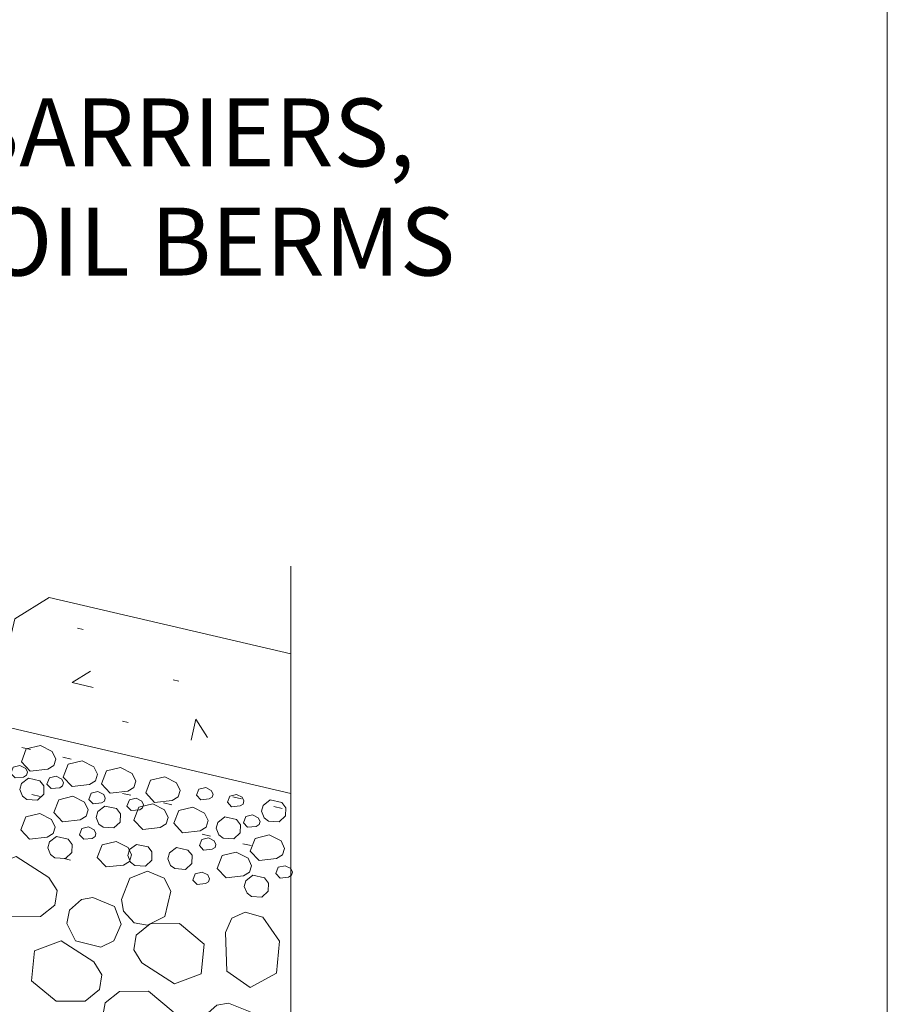
# Model space of a CAD drawing. Units: inches. Extents: x 0.19 to 3.28, y -2.12 to 0.53.
# Drawn here: x 2.84 to 3.28, y -0.92 to -0.42 of the extents above; entities that cross this region are included whole.
import ezdxf

# ---------------------------------------------------------------- set-up
doc = ezdxf.new("R2010")
doc.units = ezdxf.units.IN
doc.header["$MEASUREMENT"] = 0

# ---------------------------------------------------------------- blocks, each defined once
blk = doc.blocks.new('block 10')
at = {"color": 250, "lineweight": 13, "true_color": 0x231f20}
blk.add_lwpolyline([(0.1934, 0.5273), (0.1934, -1.85289), (3.27698, -1.85289), (3.27698, 0.5273), (0.1934, 0.5273)], dxfattribs=at)
blk = doc.blocks.new('block 12')
at = {"color": 250, "lineweight": 9, "true_color": 0x231f20}
blk.add_lwpolyline([(2.97817, -0.69805), (2.97817, -1.0376), (2.93285, -1.06028), (3.02353, -1.06028), (2.97817, -1.08297), (2.97817, -1.36103)], dxfattribs=at)
blk = doc.blocks.new('block 972')
at = {"color": 250, "lineweight": 9, "true_color": 0x231f20}
blk.add_lwpolyline([(2.9337, -0.83221), (2.9379, -0.83321)], dxfattribs=at)
blk = doc.blocks.new('block 975')
at = {"color": 250, "lineweight": 9, "true_color": 0x231f20}
blk.add_lwpolyline([(2.89391, -0.81179), (2.89811, -0.81278)], dxfattribs=at)
blk = doc.blocks.new('block 977')
at = {"color": 250, "lineweight": 9, "true_color": 0x231f20}
blk.add_lwpolyline([(2.9492, -0.81354), (2.9534, -0.81453)], dxfattribs=at)
blk = doc.blocks.new('block 978')
at = {"color": 250, "lineweight": 9, "true_color": 0x231f20}
blk.add_lwpolyline([(2.84353, -0.78887), (2.84774, -0.78986)], dxfattribs=at)
blk = doc.blocks.new('block 980')
at = {"color": 250, "lineweight": 9, "true_color": 0x231f20}
blk.add_lwpolyline([(2.95416, -0.83704), (2.95837, -0.83797)], dxfattribs=at)
blk = doc.blocks.new('block 981')
at = {"color": 250, "lineweight": 9, "true_color": 0x231f20}
blk.add_lwpolyline([(2.84849, -0.81231), (2.8527, -0.81331)], dxfattribs=at)
blk = doc.blocks.new('block 983')
at = {"color": 250, "lineweight": 9, "true_color": 0x231f20}
blk.add_lwpolyline([(2.91437, -0.81657), (2.91857, -0.81756)], dxfattribs=at)
blk = doc.blocks.new('block 985')
at = {"color": 250, "lineweight": 9, "true_color": 0x231f20}
blk.add_lwpolyline([(2.96966, -0.81832), (2.97391, -0.81931)], dxfattribs=at)
blk = doc.blocks.new('block 986')
at = {"color": 250, "lineweight": 9, "true_color": 0x231f20}
blk.add_lwpolyline([(2.86399, -0.79365), (2.8682, -0.79464)], dxfattribs=at)
blk = doc.blocks.new('block 994')
at = {"color": 250, "lineweight": 9, "true_color": 0x231f20}
blk.add_lwpolyline([(2.85818, -0.80943), (2.85605, -0.80717), (2.85723, -0.80409), (2.86064, -0.80325), (2.86352, -0.80471), (2.86437, -0.8065), (2.8639, -0.80806), (2.86243, -0.80896), (2.85818, -0.80943)], dxfattribs=at)
blk = doc.blocks.new('block 995')
at = {"color": 250, "lineweight": 9, "true_color": 0x231f20}
blk.add_lwpolyline([(2.8639, -0.82606), (2.8595, -0.82134), (2.86191, -0.81497), (2.86895, -0.81322), (2.87491, -0.81624), (2.87665, -0.82001), (2.87566, -0.82323), (2.87269, -0.82507), (2.8639, -0.82606)], dxfattribs=at)
blk = doc.blocks.new('block 996')
at = {"color": 250, "lineweight": 9, "true_color": 0x231f20}
blk.add_lwpolyline([(2.85912, -0.83188), (2.85615, -0.83377), (2.84736, -0.83472), (2.84296, -0.83), (2.84537, -0.82361), (2.85242, -0.82191), (2.85837, -0.82488), (2.86011, -0.82867), (2.85912, -0.83188)], dxfattribs=at)
blk = doc.blocks.new('block 1025')
at = {"color": 250, "lineweight": 9, "true_color": 0x231f20}
blk.add_lwpolyline([(2.84537, -0.79937), (2.84623, -0.80116), (2.84575, -0.80272), (2.84429, -0.80362), (2.84003, -0.80409), (2.8379, -0.80183), (2.83908, -0.79871), (2.84249, -0.79791), (2.84537, -0.79937)], dxfattribs=at)
blk = doc.blocks.new('block 1026')
at = {"color": 250, "lineweight": 9, "true_color": 0x231f20}
blk.add_lwpolyline([(2.84769, -0.80069), (2.84325, -0.79597), (2.8457, -0.78959), (2.85274, -0.78784), (2.85865, -0.79087), (2.8604, -0.79464), (2.85946, -0.79785), (2.85643, -0.7997), (2.84769, -0.80069)], dxfattribs=at)
blk = doc.blocks.new('block 1027')
at = {"color": 250, "lineweight": 9, "true_color": 0x231f20}
blk.add_lwpolyline([(2.85123, -0.8152), (2.8544, -0.81223), (2.85454, -0.80811), (2.85251, -0.80556), (2.84674, -0.80428), (2.84325, -0.80693), (2.84244, -0.80991), (2.84376, -0.81322), (2.84594, -0.81482), (2.85123, -0.8152)], dxfattribs=at)
blk = doc.blocks.new('block 1028')
at = {"color": 250, "lineweight": 9, "true_color": 0x231f20}
blk.add_lwpolyline([(2.87864, -0.83434), (2.87444, -0.83481), (2.87231, -0.83255), (2.87344, -0.82947), (2.87689, -0.82863), (2.87973, -0.83009), (2.88058, -0.83188), (2.88011, -0.83344), (2.87864, -0.83434)], dxfattribs=at)
blk = doc.blocks.new('block 1029')
at = {"color": 250, "lineweight": 9, "true_color": 0x231f20}
blk.add_lwpolyline([(2.92869, -0.84275), (2.92666, -0.8402), (2.92089, -0.83892), (2.91739, -0.84157), (2.91659, -0.84455), (2.91796, -0.84786), (2.92008, -0.84946), (2.92538, -0.84984), (2.92855, -0.84686), (2.92869, -0.84275)], dxfattribs=at)
blk = doc.blocks.new('block 1030')
at = {"color": 250, "lineweight": 9, "true_color": 0x231f20}
blk.add_lwpolyline([(2.87907, -0.86401), (2.88985, -0.86841), (2.8932, -0.87735), (2.88947, -0.88562), (2.88299, -0.88873), (2.87028, -0.88562), (2.86602, -0.87691), (2.86735, -0.87025), (2.87326, -0.865), (2.87907, -0.86401)], dxfattribs=at)
blk = doc.blocks.new('block 1032')
at = {"color": 250, "lineweight": 9, "true_color": 0x231f20}
blk.add_lwpolyline([(2.86059, -0.91591), (2.87524, -0.91576), (2.88233, -0.91005), (2.88356, -0.90272), (2.87944, -0.8961), (2.86309, -0.88566), (2.84977, -0.89062), (2.8483, -0.9056), (2.86059, -0.91591)], dxfattribs=at)
blk = doc.blocks.new('block 1033')
at = {"color": 250, "lineweight": 9, "true_color": 0x231f20}
blk.add_lwpolyline([(2.88393, -0.92403), (2.88805, -0.93065), (2.90445, -0.94109), (2.91772, -0.93609), (2.91919, -0.9211), (2.90695, -0.91081), (2.8923, -0.91094), (2.88517, -0.91671), (2.88393, -0.92403)], dxfattribs=at)
blk = doc.blocks.new('block 1034')
at = {"color": 250, "lineweight": 9, "true_color": 0x231f20}
blk.add_lwpolyline([(2.8984, -0.84261), (2.89741, -0.84583), (2.89442, -0.84767), (2.88568, -0.84866), (2.88124, -0.84393), (2.88365, -0.83755), (2.89074, -0.83586), (2.89665, -0.83883), (2.8984, -0.84261)], dxfattribs=at)
blk = doc.blocks.new('block 1035')
at = {"color": 250, "lineweight": 9, "true_color": 0x231f20}
blk.add_lwpolyline([(2.85785, -0.84242), (2.86002, -0.84402), (2.86527, -0.8444), (2.86844, -0.84143), (2.86858, -0.83732), (2.86659, -0.83477), (2.86078, -0.83344), (2.85728, -0.83614), (2.85648, -0.83911), (2.85785, -0.84242)], dxfattribs=at)
blk = doc.blocks.new('block 1036')
at = {"color": 250, "lineweight": 9, "true_color": 0x231f20}
blk.add_lwpolyline([(2.86777, -0.84521), (2.8646, -0.84446)], dxfattribs=at)
blk = doc.blocks.new('block 1037')
at = {"color": 250, "lineweight": 9, "true_color": 0x231f20}
blk.add_lwpolyline([(2.90666, -0.8386), (2.90085, -0.83732), (2.89741, -0.83997), (2.8966, -0.84294), (2.89792, -0.84625), (2.9001, -0.84786), (2.90539, -0.84824), (2.90856, -0.84526), (2.90865, -0.84115), (2.90666, -0.8386)], dxfattribs=at)
blk = doc.blocks.new('block 1038')
at = {"color": 250, "lineweight": 9, "true_color": 0x231f20}
blk.add_lwpolyline([(2.92245, -0.87691), (2.9078, -0.87706), (2.90071, -0.88277), (2.89948, -0.89015), (2.90359, -0.89671), (2.91999, -0.90721), (2.93328, -0.90221), (2.93474, -0.88722), (2.92245, -0.87691)], dxfattribs=at)
blk = doc.blocks.new('block 1039')
at = {"color": 250, "lineweight": 9, "true_color": 0x231f20}
blk.add_lwpolyline([(2.93393, -0.9297), (2.93526, -0.92304), (2.94116, -0.91785), (2.94702, -0.9168), (2.9578, -0.9212), (2.96115, -0.93018), (2.95737, -0.93845), (2.95095, -0.94157), (2.93823, -0.93845), (2.93393, -0.9297)], dxfattribs=at)
blk = doc.blocks.new('block 1040')
at = {"color": 250, "lineweight": 9, "true_color": 0x231f20}
blk.add_lwpolyline([(2.96697, -0.85669), (2.96498, -0.8541), (2.95917, -0.85281), (2.95567, -0.85551), (2.95487, -0.85849), (2.95624, -0.86179), (2.95841, -0.8634), (2.96366, -0.86378), (2.96682, -0.8608), (2.96697, -0.85669)], dxfattribs=at)
blk = doc.blocks.new('block 1041')
at = {"color": 250, "lineweight": 9, "true_color": 0x231f20}
blk.add_lwpolyline([(2.95676, -0.84427), (2.95851, -0.84805), (2.95751, -0.85126), (2.95454, -0.8531), (2.94575, -0.8541), (2.94135, -0.84937), (2.94377, -0.84299), (2.95085, -0.84128), (2.95676, -0.84427)], dxfattribs=at)
blk = doc.blocks.new('block 1042')
at = {"color": 250, "lineweight": 9, "true_color": 0x231f20}
blk.add_lwpolyline([(2.92401, -0.8315), (2.91962, -0.82678), (2.92202, -0.82039), (2.92906, -0.8187), (2.93502, -0.82167), (2.93672, -0.82545), (2.93578, -0.82867), (2.93275, -0.83051), (2.92401, -0.8315)], dxfattribs=at)
blk = doc.blocks.new('block 1043')
at = {"color": 250, "lineweight": 9, "true_color": 0x231f20}
blk.add_lwpolyline([(2.90397, -0.81908), (2.90251, -0.81997), (2.89825, -0.82045), (2.89612, -0.81818), (2.89731, -0.8151), (2.90071, -0.81425), (2.90359, -0.81571), (2.90445, -0.81752), (2.90397, -0.81908)], dxfattribs=at)
blk = doc.blocks.new('block 1044')
at = {"color": 250, "lineweight": 9, "true_color": 0x231f20}
blk.add_lwpolyline([(2.89282, -0.82205), (2.89084, -0.81946), (2.88502, -0.81818), (2.88152, -0.82087), (2.88072, -0.82385), (2.88209, -0.82716), (2.88426, -0.82876), (2.88951, -0.82914), (2.89268, -0.82616), (2.89282, -0.82205)], dxfattribs=at)
blk = doc.blocks.new('block 1045')
at = {"color": 250, "lineweight": 9, "true_color": 0x231f20}
blk.add_lwpolyline([(2.88157, -0.8109), (2.88445, -0.81236), (2.88526, -0.81415), (2.88479, -0.81571), (2.88337, -0.81662), (2.87912, -0.81708), (2.87699, -0.81482), (2.87817, -0.81175), (2.88157, -0.8109)], dxfattribs=at)
blk = doc.blocks.new('block 1046')
at = {"color": 250, "lineweight": 9, "true_color": 0x231f20}
blk.add_lwpolyline([(2.8965, -0.81071), (2.88776, -0.8117), (2.88337, -0.80698), (2.88578, -0.80059), (2.89282, -0.7989), (2.89878, -0.80187), (2.90047, -0.80565), (2.89953, -0.80887), (2.8965, -0.81071)], dxfattribs=at)
blk = doc.blocks.new('block 1047')
at = {"color": 250, "lineweight": 9, "true_color": 0x231f20}
blk.add_lwpolyline([(2.86418, -0.80362), (2.86659, -0.79724), (2.87368, -0.79549), (2.87958, -0.79852), (2.88133, -0.80225), (2.88034, -0.80551), (2.87737, -0.80736), (2.86863, -0.80835), (2.86418, -0.80362)], dxfattribs=at)
blk = doc.blocks.new('block 1048')
at = {"color": 250, "lineweight": 9, "true_color": 0x231f20}
blk.add_lwpolyline([(2.89958, -0.82517), (2.90203, -0.81879), (2.90908, -0.81708), (2.91498, -0.82007), (2.91673, -0.82385), (2.91579, -0.82707), (2.91276, -0.8289), (2.90402, -0.8299), (2.89958, -0.82517)], dxfattribs=at)
blk = doc.blocks.new('block 1049')
at = {"color": 250, "lineweight": 9, "true_color": 0x231f20}
blk.add_lwpolyline([(2.91871, -0.81533), (2.90993, -0.81634), (2.90553, -0.8116), (2.90794, -0.80523), (2.91503, -0.80352), (2.92094, -0.8065), (2.92269, -0.81029), (2.92169, -0.8135), (2.91871, -0.81533)], dxfattribs=at)
blk = doc.blocks.new('block 1050')
at = {"color": 250, "lineweight": 9, "true_color": 0x231f20}
blk.add_lwpolyline([(2.97405, -0.84261), (2.97108, -0.84446), (2.96229, -0.84539), (2.95789, -0.84073), (2.9603, -0.83434), (2.96739, -0.83259), (2.9733, -0.83561), (2.97505, -0.83934), (2.97405, -0.84261)], dxfattribs=at)
blk = doc.blocks.new('block 1051')
at = {"color": 250, "lineweight": 9, "true_color": 0x231f20}
blk.add_lwpolyline([(2.95657, -0.8288), (2.95444, -0.82654), (2.95563, -0.82342), (2.95903, -0.82262), (2.96191, -0.82404), (2.96276, -0.82587), (2.96229, -0.82743), (2.96082, -0.82834), (2.95657, -0.8288)], dxfattribs=at)
blk = doc.blocks.new('block 1052')
at = {"color": 250, "lineweight": 9, "true_color": 0x231f20}
blk.add_lwpolyline([(2.94514, -0.82361), (2.94164, -0.82631), (2.94084, -0.82928), (2.94221, -0.83259), (2.94433, -0.8342), (2.94963, -0.83458), (2.95279, -0.8316), (2.95293, -0.82749), (2.95095, -0.82494), (2.94514, -0.82361)], dxfattribs=at)
blk = doc.blocks.new('block 1053')
at = {"color": 250, "lineweight": 9, "true_color": 0x231f20}
blk.add_lwpolyline([(2.93734, -0.81459), (2.93309, -0.81506), (2.93096, -0.81278), (2.93214, -0.80972), (2.93554, -0.80887), (2.93837, -0.81033), (2.93923, -0.81213), (2.93875, -0.81369), (2.93734, -0.81459)], dxfattribs=at)
blk = doc.blocks.new('block 1054')
at = {"color": 250, "lineweight": 9, "true_color": 0x231f20}
blk.add_lwpolyline([(2.94069, -0.83732), (2.94022, -0.83888), (2.93875, -0.83978), (2.9345, -0.84025), (2.93237, -0.83797), (2.93355, -0.83491), (2.93696, -0.83405), (2.93984, -0.83552), (2.94069, -0.83732)], dxfattribs=at)
blk = doc.blocks.new('block 1055')
at = {"color": 250, "lineweight": 9, "true_color": 0x231f20}
blk.add_lwpolyline([(2.97703, -0.85372), (2.97283, -0.85419), (2.9707, -0.85192), (2.97184, -0.8488), (2.97529, -0.848), (2.97812, -0.84942), (2.97897, -0.85126), (2.9785, -0.85281), (2.97703, -0.85372)], dxfattribs=at)
blk = doc.blocks.new('block 1056')
at = {"color": 250, "lineweight": 9, "true_color": 0x231f20}
blk.add_lwpolyline([(2.85284, -0.87352), (2.85993, -0.8678), (2.86116, -0.86047), (2.85704, -0.85385), (2.84064, -0.84341), (2.82737, -0.84838), (2.8259, -0.86335), (2.83819, -0.87366), (2.85284, -0.87352)], dxfattribs=at)
blk = doc.blocks.new('block 1064')
at = {"color": 250, "lineweight": 9, "true_color": 0x231f20}
blk.add_lwpolyline([(2.94863, -0.87432), (2.94551, -0.88146), (2.94613, -0.90088), (2.95775, -0.90906), (2.97093, -0.90177), (2.97249, -0.88585), (2.96413, -0.87385), (2.95539, -0.8712), (2.94863, -0.87432)], dxfattribs=at)
blk = doc.blocks.new('block 1065')
at = {"color": 250, "lineweight": 9, "true_color": 0x231f20}
blk.add_lwpolyline([(2.94641, -0.81628), (2.94759, -0.81316), (2.951, -0.81236), (2.95388, -0.81379), (2.95473, -0.81562), (2.95426, -0.81718), (2.95279, -0.81809), (2.94853, -0.81855), (2.94641, -0.81628)], dxfattribs=at)
blk = doc.blocks.new('block 1066')
at = {"color": 250, "lineweight": 9, "true_color": 0x231f20}
blk.add_lwpolyline([(2.92911, -0.85518), (2.9303, -0.85206), (2.9337, -0.85126), (2.93658, -0.85267), (2.93743, -0.85452), (2.93696, -0.85608), (2.93549, -0.85697), (2.93129, -0.85745), (2.92911, -0.85518)], dxfattribs=at)
blk = doc.blocks.new('block 1067')
at = {"color": 250, "lineweight": 9, "true_color": 0x231f20}
blk.add_lwpolyline([(2.89977, -0.87668), (2.89442, -0.87082), (2.89334, -0.865), (2.89754, -0.85419), (2.90647, -0.85069), (2.91479, -0.85428), (2.91801, -0.8607), (2.91508, -0.87347), (2.90647, -0.87786), (2.89977, -0.87668)], dxfattribs=at)
blk = doc.blocks.new('block 1116')
at = {"color": 250, "lineweight": 9, "true_color": 0x231f20}
blk.add_lwpolyline([(2.92207, -0.7557), (2.91928, -0.75505)], dxfattribs=at)
blk = doc.blocks.new('block 1117')
at = {"color": 250, "lineweight": 9, "true_color": 0x231f20}
blk.add_lwpolyline([(2.89665, -0.77639), (2.89386, -0.77574)], dxfattribs=at)
blk = doc.blocks.new('block 1118')
at = {"color": 250, "lineweight": 9, "true_color": 0x231f20}
blk.add_lwpolyline([(2.8741, -0.72971), (2.87127, -0.72904)], dxfattribs=at)
blk = doc.blocks.new('block 1119')
at = {"color": 250, "lineweight": 9, "true_color": 0x231f20}
blk.add_lwpolyline([(2.93639, -0.78383), (2.93067, -0.7746)], dxfattribs=at)
blk = doc.blocks.new('block 1120')
at = {"color": 250, "lineweight": 9, "true_color": 0x231f20}
blk.add_lwpolyline([(2.87779, -0.7506), (2.86858, -0.75636)], dxfattribs=at)
blk = doc.blocks.new('block 1121')
at = {"color": 250, "lineweight": 9, "true_color": 0x231f20}
blk.add_lwpolyline([(2.86858, -0.75636), (2.87912, -0.75882)], dxfattribs=at)
blk = doc.blocks.new('block 1122')
at = {"color": 250, "lineweight": 9, "true_color": 0x231f20}
blk.add_lwpolyline([(2.93067, -0.7746), (2.92822, -0.7852)], dxfattribs=at)
blk = doc.blocks.new('block 1124')
at = {"color": 250, "lineweight": 9, "true_color": 0x231f20}
blk.add_lwpolyline([(2.97817, -0.742), (2.85709, -0.71373), (2.83989, -0.72442), (2.82765, -0.77673), (2.97817, -0.81189)], dxfattribs=at)
blk = doc.blocks.new('block 1368')
at = {"color": 250, "lineweight": 9, "true_color": 0x231f20}
blk.add_lwpolyline([(2.96786, -0.8151), (2.96437, -0.8178), (2.96356, -0.82077), (2.96488, -0.82408), (2.96706, -0.82564), (2.97235, -0.82606), (2.97552, -0.82309), (2.97561, -0.81898), (2.97363, -0.81638), (2.96786, -0.8151)], dxfattribs=at)
blk = doc.blocks.new('block 1384')
at = {"color": 250, "true_color": 0x231f20, "insert": (2.42582, -0.49797), "char_height": 0.0340102, "attachment_point": 7}
blk.add_mtext('\\fArial|b0|i0|c0|p34;\\W1;CONCRETE FLOW BARRIERS,', dxfattribs=at)
blk = doc.blocks.new('block 1385')
at = {"color": 250, "true_color": 0x231f20, "insert": (2.42582, -0.55261), "char_height": 0.0340102, "attachment_point": 7}
blk.add_mtext('\\fArial|b0|i0|c0|p34;\\W1;CHECK DAMS OR SOIL BERMS', dxfattribs=at)

msp = doc.modelspace()

# ---------------------------------------------------------------- block references
for name in ['block 10', 'block 1384', 'block 1385', 'block 12', 'block 1124', 'block 1118', 'block 1120', 'block 1121', 'block 1116', 'block 1117', 'block 1122', 'block 1119', 'block 1026', 'block 978', 'block 1025', 'block 986', 'block 1047', 'block 994', 'block 1046', 'block 1027', 'block 1049', 'block 981', 'block 995', 'block 1045', 'block 975', 'block 1053', 'block 1065', 'block 1043', 'block 1048', 'block 983', 'block 977', 'block 1368', 'block 996', 'block 1044', 'block 1042', 'block 1051', 'block 985', 'block 1052', 'block 1028', 'block 972', 'block 1050', 'block 1035', 'block 1034', 'block 1037', 'block 1054', 'block 980', 'block 1029', 'block 1041', 'block 1056', 'block 1036', 'block 1067', 'block 1066', 'block 1055', 'block 1040', 'block 1030', 'block 1064', 'block 1038', 'block 1032', 'block 1033', 'block 1039']:
    msp.add_blockref(name, (0, 0))

doc.saveas('drawing.dxf')
